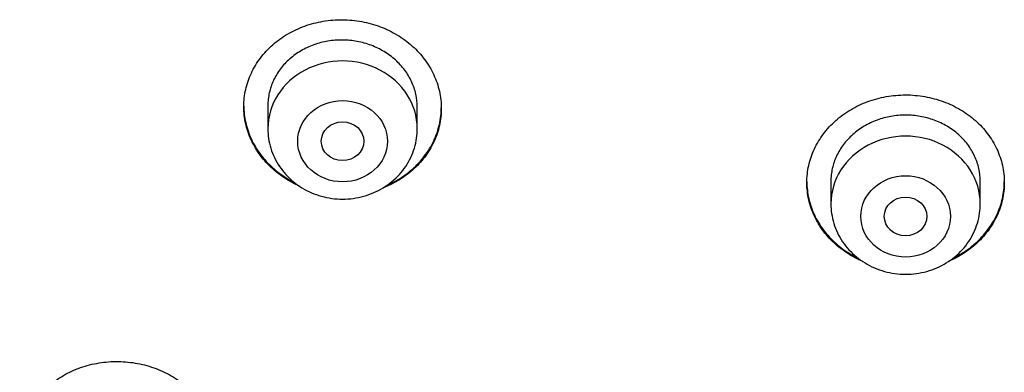
# Model space of a CAD drawing. Units: millimetres. Extents: x -18 to 407, y -35 to 1013.
# Drawn here: x 87 to 106, y 805 to 812 of the extents above; entities that cross this region are included whole.
import ezdxf

# ---------------------------------------------------------------- set-up
doc = ezdxf.new("R2010")
doc.units = ezdxf.units.MM
doc.layers.add('Default', color=7, linetype='Continuous')
doc.layers.add('DV1_Default', color=7, linetype='Continuous')

# ---------------------------------------------------------------- blocks, each defined once
blk = doc.blocks.new('SE')
at = {"layer": 'DV1_Default', "color": 7}
for p, q in [((91.811, 809.959), (91.811, 809.475)), ((94.611, 809.475), (94.611, 809.878)), ((102.361, 808.539), (102.361, 808.066)), ((105.161, 808.066), (105.161, 808.486))]:
    blk.add_line(p, q, dxfattribs=at)
for centre in [(93.211, 809.475), (103.761, 808.066)]:
    blk.add_ellipse(centre, major_axis=(1.4, 0), ratio=0.906308, start_param=0, end_param=3.141593, dxfattribs=at)
for centre, major_axis, ratio in [((93.211, 809.239), (0.84, 0), 0.906308), ((93.211, 809.239), (0.4, 0), 0.90637), ((103.761, 807.83), (0.84, 0), 0.906308), ((103.761, 807.83), (0.4, 0), 0.906417)]:
    blk.add_ellipse(centre, major_axis=major_axis, ratio=ratio, dxfattribs=at)
for points, knots in [([(91.361, 809.889), (91.361, 809.997), (91.373, 810.104), (91.408, 810.261), (91.422, 810.313), (91.458, 810.416), (91.478, 810.467), (91.548, 810.616), (91.605, 810.71), (91.705, 810.843), (91.741, 810.887), (91.819, 810.97), (91.859, 811.009), (91.987, 811.122), (92.08, 811.189), (92.232, 811.278), (92.284, 811.305), (92.391, 811.355), (92.5, 811.4), (92.614, 811.435), (92.73, 811.465), (92.789, 811.478), (92.968, 811.508), (93.088, 811.518), (93.269, 811.516), (93.33, 811.513), (93.451, 811.501), (93.511, 811.493), (93.689, 811.46), (93.805, 811.428), (93.973, 811.364), (94.028, 811.34), (94.136, 811.288), (94.187, 811.26), (94.338, 811.169), (94.431, 811.101), (94.561, 810.984), (94.602, 810.944), (94.679, 810.86), (94.751, 810.773), (94.813, 810.68), (94.87, 810.585), (94.896, 810.535), (94.966, 810.385), (95.001, 810.282), (95.037, 810.123), (95.046, 810.07), (95.058, 809.962), (95.061, 809.908), (95.061, 809.747), (95.049, 809.64), (95.014, 809.482), (94.999, 809.429), (94.964, 809.326), (94.923, 809.225), (94.872, 809.129), (94.815, 809.035), (94.783, 808.988), (94.682, 808.854), (94.606, 808.772), (94.478, 808.659), (94.433, 808.624), (94.339, 808.556), (94.29, 808.524), (94.152, 808.443), (94.06, 808.399), (93.964, 808.362)], [0, 0, 0, 0, 0.045722, 0.045722, 0.068583, 0.068583, 0.091444, 0.091444, 0.137166, 0.137166, 0.160027, 0.160027, 0.182888, 0.182888, 0.22861, 0.22861, 0.251471, 0.251471, 0.274332, 0.297193, 0.297193, 0.320054, 0.320054, 0.365776, 0.365776, 0.388637, 0.388637, 0.411498, 0.411498, 0.45722, 0.45722, 0.480081, 0.480081, 0.502942, 0.502942, 0.548664, 0.548664, 0.571525, 0.571525, 0.594386, 0.617247, 0.617247, 0.640108, 0.640108, 0.68583, 0.68583, 0.708691, 0.708691, 0.731552, 0.731552, 0.777274, 0.777274, 0.800135, 0.800135, 0.822996, 0.845857, 0.845857, 0.868718, 0.868718, 0.91444, 0.91444, 0.937301, 0.937301, 0.960162, 0.960162, 1, 1, 1, 1]), ([(94.611, 809.878), (94.611, 809.961), (94.601, 810.042), (94.575, 810.161), (94.564, 810.201), (94.537, 810.279), (94.521, 810.318), (94.469, 810.432), (94.426, 810.504), (94.35, 810.606), (94.322, 810.639), (94.263, 810.703), (94.233, 810.734), (94.136, 810.821), (94.065, 810.873), (93.95, 810.943), (93.911, 810.964), (93.83, 811.003), (93.747, 811.039), (93.661, 811.067), (93.573, 811.092), (93.528, 811.102), (93.393, 811.127), (93.302, 811.136), (93.165, 811.137), (93.119, 811.136), (93.027, 811.129), (92.982, 811.123), (92.847, 811.1), (92.76, 811.078), (92.633, 811.032), (92.591, 811.015), (92.51, 810.977), (92.47, 810.956), (92.357, 810.89), (92.286, 810.839), (92.155, 810.724), (92.097, 810.662), (92.021, 810.561), (91.998, 810.527), (91.955, 810.455), (91.935, 810.418), (91.882, 810.305), (91.856, 810.228), (91.829, 810.109), (91.822, 810.068), (91.813, 809.987), (91.811, 809.946), (91.811, 809.905), (91.811, 809.905), (91.811, 809.905)], [0, 0, 0, 0, 0.062493, 0.062493, 0.09374, 0.09374, 0.124986, 0.124986, 0.18748, 0.18748, 0.218726, 0.218726, 0.249973, 0.249973, 0.312466, 0.312466, 0.343713, 0.343713, 0.374959, 0.406206, 0.406206, 0.437452, 0.437452, 0.499946, 0.499946, 0.531192, 0.531192, 0.562439, 0.562439, 0.624932, 0.624932, 0.656179, 0.656179, 0.687425, 0.687425, 0.749918, 0.749918, 0.812412, 0.812412, 0.843658, 0.843658, 0.874905, 0.874905, 0.937398, 0.937398, 0.968645, 0.968645, 0.999891, 0.999891, 1, 1, 1, 1]), ([(101.911, 808.465), (101.911, 808.573), (101.923, 808.68), (101.958, 808.837), (101.972, 808.889), (102.008, 808.992), (102.028, 809.044), (102.098, 809.193), (102.155, 809.287), (102.255, 809.421), (102.291, 809.465), (102.369, 809.548), (102.41, 809.588), (102.538, 809.702), (102.631, 809.77), (102.782, 809.86), (102.835, 809.888), (102.942, 809.939), (103.051, 809.985), (103.164, 810.021), (103.28, 810.052), (103.34, 810.065), (103.519, 810.097), (103.639, 810.107), (103.82, 810.108), (103.88, 810.105), (104.002, 810.094), (104.062, 810.086), (104.24, 810.055), (104.356, 810.024), (104.524, 809.962), (104.579, 809.939), (104.686, 809.888), (104.738, 809.86), (104.889, 809.771), (104.982, 809.703), (105.155, 809.55), (105.231, 809.467), (105.332, 809.333), (105.363, 809.287), (105.42, 809.192), (105.446, 809.143), (105.516, 808.994), (105.551, 808.892), (105.587, 808.734), (105.596, 808.68), (105.608, 808.573), (105.611, 808.519), (105.611, 808.358), (105.599, 808.252), (105.564, 808.093), (105.549, 808.04), (105.514, 807.937), (105.473, 807.836), (105.422, 807.74), (105.365, 807.645), (105.333, 807.598), (105.232, 807.464), (105.155, 807.381), (105.028, 807.267), (104.983, 807.231), (104.889, 807.162), (104.84, 807.13), (104.72, 807.059), (104.647, 807.021), (104.572, 806.989)], [0, 0, 0, 0, 0.046094, 0.046094, 0.069141, 0.069141, 0.092188, 0.092188, 0.138282, 0.138282, 0.161329, 0.161329, 0.184376, 0.184376, 0.23047, 0.23047, 0.253517, 0.253517, 0.276564, 0.299611, 0.299611, 0.322657, 0.322657, 0.368751, 0.368751, 0.391798, 0.391798, 0.414845, 0.414845, 0.460939, 0.460939, 0.483986, 0.483986, 0.507033, 0.507033, 0.553127, 0.553127, 0.599221, 0.599221, 0.622268, 0.622268, 0.645315, 0.645315, 0.691409, 0.691409, 0.714456, 0.714456, 0.737503, 0.737503, 0.783597, 0.783597, 0.806644, 0.806644, 0.829691, 0.852738, 0.852738, 0.875785, 0.875785, 0.921879, 0.921879, 0.944925, 0.944925, 0.967972, 0.967972, 1, 1, 1, 1]), ([(91.361, 809.899), (91.361, 809.794), (91.373, 809.691), (91.408, 809.536), (91.422, 809.484), (91.458, 809.38), (91.478, 809.329), (91.548, 809.179), (91.605, 809.083), (91.705, 808.948), (91.742, 808.904), (91.819, 808.82), (91.86, 808.78), (91.988, 808.664), (92.081, 808.595), (92.223, 808.51), (92.265, 808.486), (92.308, 808.465)], [0, 0, 0, 0, 0.1801302, 0.1801302, 0.2732194, 0.2732194, 0.3663085, 0.3663085, 0.5524869, 0.5524869, 0.6455761, 0.6455761, 0.7386652, 0.7386652, 0.9248436, 0.9248436, 1, 1, 1, 1]), ([(92.39, 808.404), (92.319, 808.436), (92.251, 808.472), (92.135, 808.542), (92.086, 808.574), (91.991, 808.644), (91.946, 808.681), (91.818, 808.796), (91.741, 808.879), (91.64, 809.015), (91.608, 809.062), (91.551, 809.158), (91.499, 809.255), (91.459, 809.356), (91.423, 809.46), (91.408, 809.512), (91.373, 809.672), (91.361, 809.78), (91.361, 809.889)], [0, 0, 0, 0, 0.115658, 0.115658, 0.204092, 0.204092, 0.292526, 0.292526, 0.469395, 0.469395, 0.557829, 0.557829, 0.646263, 0.734697, 0.734697, 0.823132, 0.823132, 1, 1, 1, 1]), ([(94.053, 808.419), (94.063, 808.424), (94.073, 808.429), (94.137, 808.458), (94.189, 808.485), (94.339, 808.573), (94.432, 808.64), (94.605, 808.792), (94.681, 808.875), (94.782, 809.007), (94.813, 809.053), (94.87, 809.148), (94.896, 809.197), (94.966, 809.346), (95.001, 809.448), (95.037, 809.605), (95.046, 809.659), (95.057, 809.763), (95.06, 809.814), (95.061, 809.864)], [0, 0, 0, 0, 0.017008, 0.017008, 0.106895, 0.106895, 0.28667, 0.28667, 0.466445, 0.466445, 0.556333, 0.556333, 0.646221, 0.646221, 0.825996, 0.825996, 0.915883, 0.915883, 1, 1, 1, 1]), ([(105.161, 808.486), (105.161, 808.568), (105.151, 808.649), (105.125, 808.768), (105.114, 808.807), (105.087, 808.885), (105.072, 808.924), (105.019, 809.037), (104.976, 809.108), (104.9, 809.209), (104.872, 809.242), (104.814, 809.306), (104.783, 809.336), (104.686, 809.422), (104.616, 809.473), (104.501, 809.542), (104.461, 809.563), (104.38, 809.601), (104.298, 809.636), (104.212, 809.663), (104.124, 809.687), (104.079, 809.697), (103.944, 809.721), (103.853, 809.729), (103.716, 809.729), (103.67, 809.727), (103.578, 809.719), (103.532, 809.713), (103.398, 809.689), (103.31, 809.666), (103.183, 809.619), (103.141, 809.601), (103.06, 809.563), (103.021, 809.542), (102.907, 809.474), (102.836, 809.423), (102.706, 809.307), (102.647, 809.244), (102.571, 809.143), (102.548, 809.108), (102.505, 809.036), (102.485, 808.999), (102.432, 808.886), (102.406, 808.809), (102.379, 808.689), (102.372, 808.649), (102.363, 808.567), (102.361, 808.527), (102.361, 808.486), (102.361, 808.486), (102.361, 808.486)], [0, 0, 0, 0, 0.062493, 0.062493, 0.09374, 0.09374, 0.124987, 0.124987, 0.18748, 0.18748, 0.218727, 0.218727, 0.249973, 0.249973, 0.312467, 0.312467, 0.343713, 0.343713, 0.37496, 0.406207, 0.406207, 0.437453, 0.437453, 0.499947, 0.499947, 0.531193, 0.531193, 0.56244, 0.56244, 0.624933, 0.624933, 0.65618, 0.65618, 0.687427, 0.687427, 0.74992, 0.74992, 0.812413, 0.812413, 0.84366, 0.84366, 0.874907, 0.874907, 0.9374, 0.9374, 0.968647, 0.968647, 0.999893, 0.999893, 1, 1, 1, 1]), ([(91.811, 809.475), (91.811, 809.408), (91.82, 809.294), (91.861, 809.104), (91.93, 808.93), (92.026, 808.762), (92.146, 808.611), (92.287, 808.476), (92.448, 808.362), (92.625, 808.27), (92.813, 808.204), (93.011, 808.163), (93.212, 808.15), (93.413, 808.163), (93.61, 808.204), (93.799, 808.271), (93.976, 808.363), (94.137, 808.478), (94.278, 808.613), (94.398, 808.765), (94.493, 808.934), (94.561, 809.109), (94.602, 809.297), (94.611, 809.41), (94.611, 809.475)], [0, 0, 0, 0, 0.043723, 0.08855, 0.133515, 0.178674, 0.224062, 0.269684, 0.315523, 0.361546, 0.407709, 0.453968, 0.500279, 0.546601, 0.592892, 0.639107, 0.685199, 0.73112, 0.776832, 0.822308, 0.867548, 0.912577, 0.957444, 1, 1, 1, 1]), ([(101.911, 808.476), (101.911, 808.371), (101.923, 808.268), (101.958, 808.114), (101.972, 808.062), (102.008, 807.959), (102.028, 807.908), (102.098, 807.759), (102.155, 807.664), (102.255, 807.53), (102.291, 807.487), (102.369, 807.403), (102.41, 807.363), (102.538, 807.25), (102.631, 807.182), (102.775, 807.096), (102.821, 807.071), (102.867, 807.049)], [0, 0, 0, 0, 0.179046, 0.179046, 0.271658, 0.271658, 0.36427, 0.36427, 0.549495, 0.549495, 0.642107, 0.642107, 0.734719, 0.734719, 0.919943, 0.919943, 1, 1, 1, 1]), ([(102.949, 806.989), (102.875, 807.021), (102.803, 807.058), (102.684, 807.128), (102.635, 807.16), (102.541, 807.229), (102.496, 807.265), (102.368, 807.379), (102.291, 807.461), (102.19, 807.596), (102.158, 807.642), (102.101, 807.737), (102.049, 807.834), (102.009, 807.935), (101.973, 808.037), (101.958, 808.09), (101.923, 808.249), (101.911, 808.356), (101.911, 808.465)], [0, 0, 0, 0, 0.120607, 0.120607, 0.208546, 0.208546, 0.296486, 0.296486, 0.472364, 0.472364, 0.560303, 0.560303, 0.648243, 0.736182, 0.736182, 0.824121, 0.824121, 1, 1, 1, 1]), ([(104.655, 807.049), (104.7, 807.071), (104.745, 807.095), (104.889, 807.181), (104.982, 807.248), (105.155, 807.402), (105.231, 807.485), (105.332, 807.618), (105.363, 807.664), (105.42, 807.759), (105.446, 807.808), (105.516, 807.957), (105.551, 808.06), (105.587, 808.217), (105.596, 808.271), (105.607, 808.375), (105.61, 808.425), (105.611, 808.476)], [0, 0, 0, 0, 0.0799441, 0.0799441, 0.2651331, 0.2651331, 0.4503221, 0.4503221, 0.5429167, 0.5429167, 0.6355112, 0.6355112, 0.8207002, 0.8207002, 0.9132948, 0.9132948, 1, 1, 1, 1]), ([(102.361, 808.066), (102.361, 807.999), (102.37, 807.885), (102.411, 807.695), (102.48, 807.521), (102.576, 807.353), (102.696, 807.201), (102.837, 807.066), (102.998, 806.953), (103.175, 806.861), (103.363, 806.794), (103.561, 806.754), (103.762, 806.74), (103.963, 806.754), (104.16, 806.795), (104.349, 806.862), (104.526, 806.954), (104.687, 807.069), (104.828, 807.204), (104.948, 807.356), (105.043, 807.525), (105.111, 807.7), (105.152, 807.888), (105.161, 808.001), (105.161, 808.066)], [0, 0, 0, 0, 0.043723, 0.08855, 0.133515, 0.178674, 0.224062, 0.269684, 0.315523, 0.361546, 0.407709, 0.453968, 0.500279, 0.546601, 0.592892, 0.639107, 0.685199, 0.73112, 0.776832, 0.822308, 0.867548, 0.912577, 0.957444, 1, 1, 1, 1]), ([(87.161, 803.504), (87.161, 803.612), (87.173, 803.718), (87.208, 803.873), (87.222, 803.925), (87.257, 804.026), (87.278, 804.077), (87.348, 804.224), (87.404, 804.317), (87.505, 804.448), (87.541, 804.491), (87.618, 804.573), (87.659, 804.612), (87.787, 804.723), (87.88, 804.789), (88.031, 804.877), (88.084, 804.904), (88.19, 804.953), (88.299, 804.997), (88.413, 805.031), (88.529, 805.061), (88.588, 805.073), (88.767, 805.102), (88.887, 805.111), (89.068, 805.109), (89.129, 805.105), (89.25, 805.093), (89.311, 805.085), (89.489, 805.051), (89.604, 805.019), (89.772, 804.955), (89.828, 804.932), (89.935, 804.88), (89.987, 804.852), (90.138, 804.761), (90.231, 804.692), (90.361, 804.576), (90.402, 804.536), (90.479, 804.453), (90.551, 804.366), (90.613, 804.274), (90.67, 804.179), (90.696, 804.13), (90.766, 803.981), (90.801, 803.878), (90.837, 803.721), (90.846, 803.668), (90.858, 803.561), (90.861, 803.508), (90.861, 803.348), (90.849, 803.243), (90.814, 803.086), (90.799, 803.034), (90.764, 802.932), (90.723, 802.833), (90.672, 802.737), (90.615, 802.644), (90.584, 802.599), (90.482, 802.466), (90.406, 802.385), (90.278, 802.274), (90.234, 802.239), (90.14, 802.172), (90.091, 802.141), (89.97, 802.071), (89.897, 802.035), (89.821, 802.004)], [0, 0, 0, 0, 0.0460835, 0.0460835, 0.0691253, 0.0691253, 0.0921671, 0.0921671, 0.1382506, 0.1382506, 0.1612924, 0.1612924, 0.1843341, 0.1843341, 0.2304177, 0.2304177, 0.2534594, 0.2534594, 0.2765012, 0.299543, 0.299543, 0.3225847, 0.3225847, 0.3686683, 0.3686683, 0.39171, 0.39171, 0.4147518, 0.4147518, 0.4608353, 0.4608353, 0.4838771, 0.4838771, 0.5069189, 0.5069189, 0.5530024, 0.5530024, 0.5760442, 0.5760442, 0.5990859, 0.6221277, 0.6221277, 0.6451695, 0.6451695, 0.691253, 0.691253, 0.7142948, 0.7142948, 0.7373365, 0.7373365, 0.78342, 0.78342, 0.8064618, 0.8064618, 0.8295036, 0.8525453, 0.8525453, 0.8755871, 0.8755871, 0.9216706, 0.9216706, 0.9447124, 0.9447124, 0.9677542, 0.9677542, 1, 1, 1, 1])]:
    blk.add_open_spline(points, degree=3, knots=knots, dxfattribs=at)

msp = doc.modelspace()

# ---------------------------------------------------------------- block references
at = {"layer": 'Default'}
msp.add_blockref('SE', (0, 0), dxfattribs=at)

doc.saveas('drawing.dxf')
